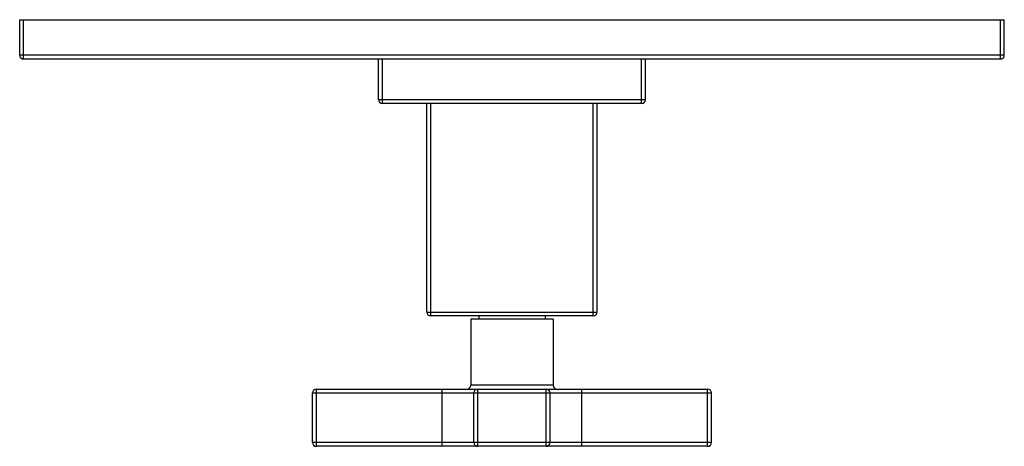
# Model space of a CAD drawing. Units: inches. Extents: x 7.17 to 14.92, y 5.8 to 9.16.
import ezdxf

# ---------------------------------------------------------------- set-up
doc = ezdxf.new("R2010")
doc.units = ezdxf.units.IN
doc.header["$LTSCALE"] = 1.21
doc.header["$MEASUREMENT"] = 0
doc.layers.get('0').update_dxf_attribs({"linetype": 'CONTINUOUS'})

msp = doc.modelspace()

# ---------------------------------------------------------------- linework, layer by layer
at = {"color": 7, "linetype": 'CONTINUOUS'}
for p, q in [((7.1723, 8.8803), (7.1723, 9.1603)), ((7.1723, 9.1603), (14.9223, 9.1603)), ((14.9223, 8.8803), (14.9223, 9.1603)), ((14.8923, 8.8503), (7.2023, 8.8503)), ((9.9973, 8.5303), (9.9973, 8.8503)), ((12.0973, 8.5303), (12.0973, 8.8503)), ((12.0673, 8.5003), (10.0273, 8.5003)), ((10.3773, 6.8603), (10.3773, 8.5003)), ((11.7173, 6.8603), (11.7173, 8.5003)), ((11.6873, 6.8303), (10.4073, 6.8303)), ((10.7858, 6.8303), (10.7858, 6.8043)), ((11.3088, 6.8303), (11.3088, 6.8043)), ((11.3723, 6.8043), (10.7223, 6.8043)), ((10.7223, 6.8043), (10.7223, 6.2843)), ((11.3723, 6.8043), (11.3723, 6.2843)), ((9.4773, 5.8343), (9.4773, 6.2243)), ((9.5073, 6.2543), (12.5873, 6.2543)), ((10.7473, 5.8343), (10.7473, 6.2243)), ((11.3473, 5.8343), (11.3473, 6.2243)), ((12.6173, 5.8343), (12.6173, 6.2243)), ((12.5873, 5.8043), (9.5073, 5.8043))]:
    msp.add_line(p, q, dxfattribs=at)
at = {"color": 9, "linetype": 'CONTINUOUS'}
for p, q in [((7.2023, 8.8503), (7.2023, 9.1603)), ((14.8923, 8.8503), (14.8923, 9.1603)), ((14.9223, 8.8803), (7.1723, 8.8803)), ((10.0273, 8.5003), (10.0273, 8.8503)), ((12.0673, 8.5003), (12.0673, 8.8503)), ((12.0973, 8.5303), (9.9973, 8.5303)), ((10.4073, 6.8303), (10.4073, 8.5003)), ((11.6873, 6.8303), (11.6873, 8.5003)), ((10.3773, 6.8603), (11.7173, 6.8603)), ((11.3723, 6.2843), (10.7223, 6.2843)), ((9.4773, 6.2243), (12.6173, 6.2243)), ((9.5073, 5.8043), (9.5073, 6.2543)), ((10.4973, 5.8043), (10.4973, 6.2543)), ((10.7773, 5.8043), (10.7773, 6.2543)), ((11.3173, 5.8043), (11.3173, 6.2543)), ((11.5973, 5.8043), (11.5973, 6.2543)), ((12.5873, 5.8043), (12.5873, 6.2543)), ((12.6173, 5.8343), (9.4773, 5.8343))]:
    msp.add_line(p, q, dxfattribs=at)
at = {"color": 7, "linetype": 'CONTINUOUS'}
for centre, start, end in [((7.2023, 8.8803), 180, 270), ((14.8923, 8.8803), 270, 360), ((10.0273, 8.5303), 180, 270), ((12.0673, 8.5303), 270, 360), ((10.4073, 6.8603), 180, 270), ((11.6873, 6.8603), 270, 360), ((10.6923, 6.2843), 270, 360), ((11.4023, 6.2843), 180, 270), ((9.5073, 6.2243), 90, 180), ((10.7773, 6.2243), 90, 180), ((11.3173, 6.2243), 0, 90), ((12.5873, 6.2243), 0, 90), ((9.5073, 5.8343), 180, 270), ((10.7773, 5.8343), 180, 270), ((11.3173, 5.8343), 270, 360), ((12.5873, 5.8343), 270, 360)]:
    msp.add_arc(centre, 0.03, start, end, dxfattribs=at)

doc.saveas('drawing.dxf')
